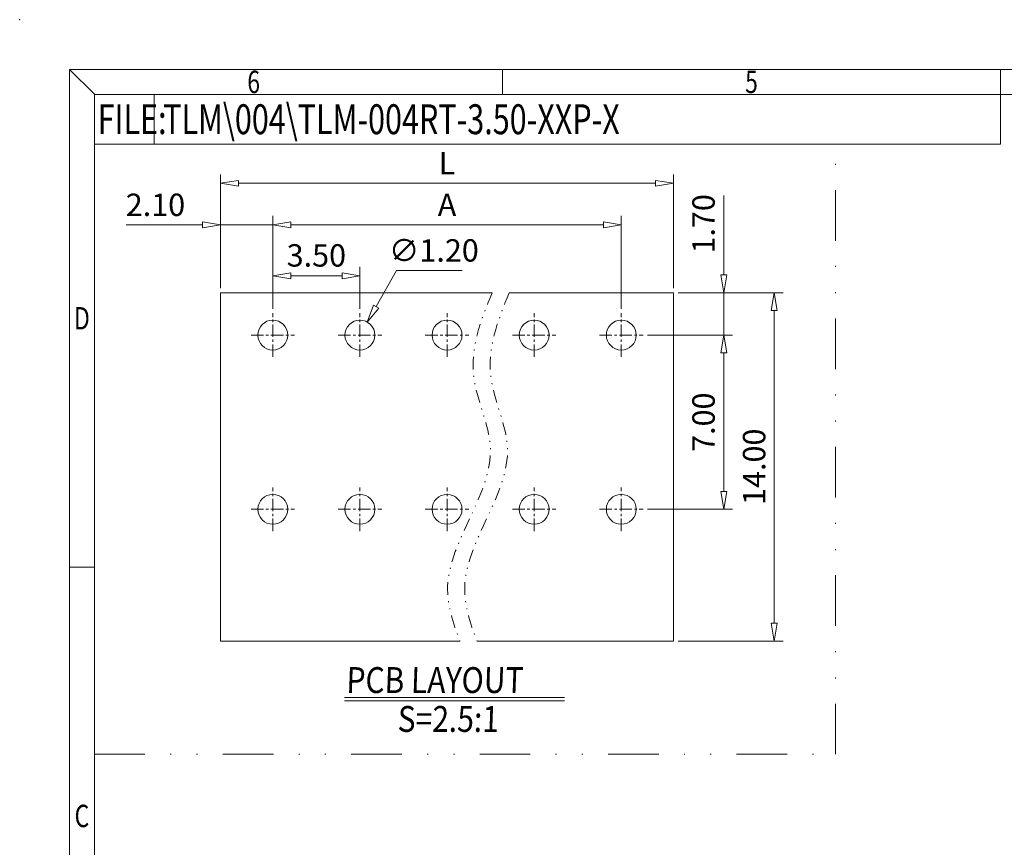
# Model space of a CAD drawing. Units: millimetres. Extents: x 13797 to 14094, y 746 to 959.
# Drawn here: x 13797 to 13896, y 876 to 959 of the extents above; entities that cross this region are included whole.
import ezdxf
from ezdxf.enums import TextEntityAlignment as Align

# ---------------------------------------------------------------- set-up
doc = ezdxf.new("R2010")
doc.units = ezdxf.units.MM
doc.header["$MEASUREMENT"] = 0
doc.linetypes.add('CENTER', pattern=[2, 1.25, -0.25, 0.25, -0.25])
doc.linetypes.add('DIVIDE', pattern=[31.75, 12.7, -6.35, 0, -6.35, 0, -6.35])
doc.layers.get('0').update_dxf_attribs({"lineweight": 15})
for name, color, linetype, lineweight in [('center', 1, 'CENTER', 9), ('dim', 31, 'Continuous', 9), ('from', 7, 'Continuous', 13), ('TEXT', 200, 'Continuous', 9)]:
    doc.layers.add(name, color=color, linetype=linetype, lineweight=lineweight)
doc.styles.add('BOM', font='gbenor.shx', dxfattribs={"width": 0.75, "oblique": 5.000002, "bigfont": 'gbcbig.shx'})
doc.styles.add('ISO', font='iso.shx', dxfattribs={"width": 0.8, "oblique": 5})
doc.styles.add('ROMANT', font='romant.shx', dxfattribs={"bigfont": 'gbcbig.shx'})
doc.styles.add('romantic', font='romantic.ttf')
doc.styles.add('TXT', font='gbenor.shx', dxfattribs={"bigfont": 'gbcbig.shx'})
doc.dimstyles.new('ISO', dxfattribs={"dimscale": 0.9, "dimtxt": 2.5, "dimasz": 2, "dimexe": 1, "dimexo": 0.5, "dimgap": 1, "dimtad": 1, "dimzin": 0, "dimdsep": 46, "dimtxsty": 'ISO', "dimblk": 'CLOSEDBLANK', "dimcen": 0.09, "dimclrd": 256, "dimclre": 256, "dimclrt": 256, "dimadec": 1, "dimazin": 0, "dimtfac": 1, "dimtmove": 0, "dimatfit": 3, "dimldrblk": 'CLOSEDBLANK', "dimfxl": 1, "dimtolj": 1, "dimtzin": 0, "dimlwd": -1, "dimlwe": -1, "dimarcsym": 0})
doc.dimstyles.new('ISO$3', dxfattribs={"dimscale": 0.9, "dimtxt": 2.5, "dimasz": 2, "dimexe": 1, "dimexo": 0.5, "dimgap": 1, "dimtad": 1, "dimtoh": 1, "dimzin": 0, "dimdsep": 46, "dimtxsty": 'ISO', "dimblk": 'CLOSEDBLANK', "dimcen": 0.09, "dimclrd": 256, "dimclre": 256, "dimclrt": 256, "dimadec": 1, "dimazin": 0, "dimtfac": 1, "dimtofl": 0, "dimtmove": 0, "dimatfit": 3, "dimldrblk": 'CLOSEDBLANK', "dimfxl": 1, "dimtolj": 1, "dimtzin": 0, "dimlwd": -1, "dimlwe": -1, "dimarcsym": 0})

# ---------------------------------------------------------------- blocks, each defined once
blk = doc.blocks.new('对外图框')
at = {"layer": 'from', "color": 7, "lineweight": 9}
for p, q in [((1332.066, 991.409), (1334.563, 988.912)), ((1332.066, 991.409), (1332.066, 791.409)), ((1332.066, 991.409), (1619.066, 991.409)), ((1375.566, 991.409), (1375.566, 988.912)), ((1425.566, 991.409), (1425.566, 988.912)), ((1334.566, 988.909), (1616.566, 988.909)), ((1334.566, 988.909), (1334.566, 793.909)), ((1340.559, 983.909), (1340.559, 988.909)), ((1425.566, 983.909), (1425.566, 988.909)), ((1334.566, 983.909), (1340.559, 983.909)), ((1340.559, 983.909), (1425.566, 983.909)), ((1334.563, 941.409), (1332.066, 941.409))]:
    blk.add_line(p, q, dxfattribs=at)
blk.add_point((1327.066, 996.409), dxfattribs=at)
at = {"layer": 'from', "color": 123, "lineweight": 9, "style": 'BOM', "width": 0.75}
for s, p in [('6', (1350.566, 990.161)), ('5', (1400.566, 990.161)), ('D', (1333.316, 966.409)), ('C', (1333.316, 916.409))]:
    blk.add_text(s, height=2.25, dxfattribs=at).set_placement(p, align=Align.MIDDLE_CENTER)
blk.add_text('FILE:', height=3, dxfattribs=at).set_placement((1334.894, 984.909))
for tag, p, height in [('TL02', (1341.476, 984.908), 3), ('MM', (1581.013, 815.233), 2.5), ('1', (1611.572, 815.032), 2.5), ('1:1', (1581.013, 810.239), 2.5), ('TL-02-NAME-ASM.', (1577.329, 795.173), 2.5)]:
    blk.add_attdef(tag, p, '', height=height, dxfattribs=at)
at = {"layer": 'from', "color": 123, "lineweight": 9, "style": 'TXT'}
blk.add_attdef('唐麒贸', text='', height=3, dxfattribs=at).set_placement((1525.344, 816.385), align=Align.MIDDLE_CENTER)
at = {"layer": 'from', "color": 123, "lineweight": 9, "style": 'BOM'}
blk.add_attdef('DWG.DATE', text='', height=3, dxfattribs=at).set_placement((1544.32, 816.385), align=Align.MIDDLE_LEFT)
at = {"layer": 'from', "color": 123, "lineweight": 9, "style": 'BOM', "width": 0.75}
blk.add_attdef('1', text='', height=2.5, dxfattribs=at).set_placement((1609.557, 815.032), align=Align.RIGHT)
at = {"layer": 'from', "color": 123, "lineweight": 30, "style": 'romantic', "flags": 12}
blk.add_attdef('TLB-100-XP-XC', text='', height=3, dxfattribs=at).set_placement((1596.217, 803.976), align=Align.MIDDLE_CENTER)
blk = doc.blocks.new('_ClosedBlank')
at = {"color": 0, "linetype": 'ByBlock', "lineweight": -2}
for p, q in [((-1, 0.167), (0, 0)), ((-1, 0.167), (-1, -0.167)), ((0, 0), (-1, -0.167))]:
    blk.add_line(p, q, dxfattribs=at)
blk = doc.blocks.new('*D26')
at = {"layer": 'Defpoints', "color": 0, "ltscale": 0.5}
for p in [(13863.116, 931.666), (13860.055, 927.406), (13868.152, 927.406)]:
    blk.add_point(p, dxfattribs=at)
at = {"layer": 'dim', "ltscale": 0.5}
for p, q in [((13868.152, 933.466), (13868.152, 941.444)), ((13863.566, 931.666), (13869.052, 931.666)), ((13868.152, 927.406), (13868.152, 931.666)), ((13860.505, 927.406), (13869.052, 927.406)), ((13868.152, 925.606), (13868.152, 923.806))]:
    blk.add_line(p, q, dxfattribs=at)
at = {"layer": 'dim', "ltscale": 0.5, "xscale": 1.8, "yscale": 1.8, "zscale": 1.8}
for p, rotation in [((13868.152, 931.666), 270), ((13868.152, 927.406), 90)]:
    blk.add_blockref('_ClosedBlank', p, dxfattribs=dict(at, rotation=rotation))
at = {"layer": 'dim', "ltscale": 0.5, "insert": (13866.126, 938.583), "char_height": 2.25, "attachment_point": 5, "rotation": 90, "style": 'ISO'}
blk.add_mtext('\\A1;1.70', dxfattribs=at)
blk = doc.blocks.new('*D11')
at = {"layer": 'Defpoints', "color": 0, "ltscale": 0.5}
for p in [(13860.055, 927.406), (13868.152, 927.406), (13860.055, 909.901)]:
    blk.add_point(p, dxfattribs=at)
at = {"layer": 'dim', "ltscale": 0.5}
for p, q in [((13860.505, 927.406), (13869.052, 927.406)), ((13868.152, 911.701), (13868.152, 925.606)), ((13860.505, 909.901), (13869.052, 909.901))]:
    blk.add_line(p, q, dxfattribs=at)
at = {"layer": 'dim', "ltscale": 0.5, "xscale": 1.8, "yscale": 1.8, "zscale": 1.8}
for p, rotation in [((13868.152, 927.406), 90), ((13868.152, 909.901), 270)]:
    blk.add_blockref('_ClosedBlank', p, dxfattribs=dict(at, rotation=rotation))
at = {"layer": 'dim', "ltscale": 0.5, "insert": (13866.126, 918.653), "char_height": 2.25, "attachment_point": 5, "rotation": 90, "style": 'ISO'}
blk.add_mtext('\\A1;7.00', dxfattribs=at)
blk = doc.blocks.new('*D27')
at = {"layer": 'Defpoints', "color": 0, "ltscale": 0.5}
for p in [(13863.116, 931.666), (13873.232, 931.666), (13863.116, 896.666)]:
    blk.add_point(p, dxfattribs=at)
at = {"layer": 'dim', "ltscale": 0.5}
for p, q in [((13863.566, 931.666), (13874.132, 931.666)), ((13873.232, 898.466), (13873.232, 929.866)), ((13863.566, 896.666), (13874.132, 896.666))]:
    blk.add_line(p, q, dxfattribs=at)
at = {"layer": 'dim', "ltscale": 0.5, "xscale": 1.8, "yscale": 1.8, "zscale": 1.8}
for p, rotation in [((13873.232, 931.666), 90), ((13873.232, 896.666), 270)]:
    blk.add_blockref('_ClosedBlank', p, dxfattribs=dict(at, rotation=rotation))
at = {"layer": 'dim', "ltscale": 0.5, "insert": (13871.207, 914.178), "char_height": 2.25, "attachment_point": 5, "rotation": 90, "style": 'ISO'}
blk.add_mtext('\\A1;14.00', dxfattribs=at)
blk = doc.blocks.new('*D28')
at = {"layer": 'Defpoints', "color": 0, "ltscale": 0.5}
for p in [(13831.616, 933.354), (13822.866, 929.595), (13831.616, 929.595)]:
    blk.add_point(p, dxfattribs=at)
at = {"layer": 'dim', "ltscale": 0.5}
for p, q in [((13822.866, 930.045), (13822.866, 934.254)), ((13831.616, 930.045), (13831.616, 934.254)), ((13824.666, 933.354), (13829.816, 933.354))]:
    blk.add_line(p, q, dxfattribs=at)
at = {"layer": 'dim', "ltscale": 0.5, "xscale": 1.8, "yscale": 1.8, "zscale": 1.8, "rotation": 180}
blk.add_blockref('_ClosedBlank', (13822.866, 933.354), dxfattribs=at)
at = {"layer": 'dim', "ltscale": 0.5, "xscale": 1.8, "yscale": 1.8, "zscale": 1.8}
blk.add_blockref('_ClosedBlank', (13831.616, 933.354), dxfattribs=at)
at = {"layer": 'dim', "ltscale": 0.5, "insert": (13827.241, 935.41), "char_height": 2.25, "attachment_point": 5, "style": 'ISO'}
blk.add_mtext('\\A1;3.50', dxfattribs=at)
blk = doc.blocks.new('*D12')
at = {"layer": 'Defpoints', "color": 0, "ltscale": 0.5}
for p in [(13857.866, 938.471), (13822.866, 929.96), (13857.866, 929.595)]:
    blk.add_point(p, dxfattribs=at)
at = {"layer": 'dim', "ltscale": 0.5}
for p, q in [((13822.866, 930.41), (13822.866, 939.371)), ((13857.866, 930.045), (13857.866, 939.371)), ((13824.666, 938.471), (13856.066, 938.471))]:
    blk.add_line(p, q, dxfattribs=at)
at = {"layer": 'dim', "ltscale": 0.5, "xscale": 1.8, "yscale": 1.8, "zscale": 1.8, "rotation": 180}
blk.add_blockref('_ClosedBlank', (13822.866, 938.471), dxfattribs=at)
at = {"layer": 'dim', "ltscale": 0.5, "xscale": 1.8, "yscale": 1.8, "zscale": 1.8}
blk.add_blockref('_ClosedBlank', (13857.866, 938.471), dxfattribs=at)
at = {"layer": 'dim', "ltscale": 0.5, "insert": (13840.366, 940.496), "char_height": 2.25, "attachment_point": 5, "style": 'ISO'}
blk.add_mtext('\\A1;A', dxfattribs=at)
blk = doc.blocks.new('*D29')
at = {"layer": 'Defpoints', "color": 0, "ltscale": 0.5}
for p in [(13863.116, 942.652), (13817.616, 931.666), (13863.116, 931.666)]:
    blk.add_point(p, dxfattribs=at)
at = {"layer": 'dim', "ltscale": 0.5}
for p, q in [((13817.616, 932.116), (13817.616, 943.552)), ((13863.116, 932.116), (13863.116, 943.552)), ((13819.416, 942.652), (13861.316, 942.652))]:
    blk.add_line(p, q, dxfattribs=at)
at = {"layer": 'dim', "ltscale": 0.5, "xscale": 1.8, "yscale": 1.8, "zscale": 1.8, "rotation": 180}
blk.add_blockref('_ClosedBlank', (13817.616, 942.652), dxfattribs=at)
at = {"layer": 'dim', "ltscale": 0.5, "xscale": 1.8, "yscale": 1.8, "zscale": 1.8}
blk.add_blockref('_ClosedBlank', (13863.116, 942.652), dxfattribs=at)
at = {"layer": 'dim', "ltscale": 0.5, "insert": (13840.366, 944.677), "char_height": 2.25, "attachment_point": 5, "style": 'ISO'}
blk.add_mtext('\\A1;L', dxfattribs=at)
blk = doc.blocks.new('*D13')
at = {"layer": 'Defpoints', "color": 0, "ltscale": 0.5}
for p in [(13822.866, 938.471), (13817.616, 931.666), (13822.866, 929.595)]:
    blk.add_point(p, dxfattribs=at)
at = {"layer": 'dim', "ltscale": 0.5}
for p, q in [((13817.616, 932.116), (13817.616, 939.371)), ((13822.866, 930.045), (13822.866, 939.371)), ((13815.816, 938.471), (13808.142, 938.471)), ((13822.866, 938.471), (13817.616, 938.471)), ((13824.666, 938.471), (13826.466, 938.471))]:
    blk.add_line(p, q, dxfattribs=at)
at = {"layer": 'dim', "ltscale": 0.5, "xscale": 1.8, "yscale": 1.8, "zscale": 1.8}
blk.add_blockref('_ClosedBlank', (13817.616, 938.471), dxfattribs=at)
at = {"layer": 'dim', "ltscale": 0.5, "xscale": 1.8, "yscale": 1.8, "zscale": 1.8, "rotation": 180}
blk.add_blockref('_ClosedBlank', (13822.866, 938.471), dxfattribs=at)
at = {"layer": 'dim', "ltscale": 0.5, "insert": (13811.079, 940.497), "char_height": 2.25, "attachment_point": 5, "style": 'ISO'}
blk.add_mtext('\\A1;2.10', dxfattribs=at)
blk = doc.blocks.new('*D30')
at = {"layer": 'Defpoints', "color": 0}
for p in [(13832.358, 928.71), (13830.875, 926.102)]:
    blk.add_point(p, dxfattribs=at)
at = {"layer": 'dim'}
for p, q in [((13835.301, 933.886), (13833.247, 930.275)), ((13841.875, 933.886), (13835.301, 933.886)), ((13831.535, 927.406), (13831.697, 927.406)), ((13831.616, 927.325), (13831.616, 927.487))]:
    blk.add_line(p, q, dxfattribs=at)
at = {"layer": 'dim', "xscale": 1.8, "yscale": 1.8, "zscale": 1.8, "rotation": 240.3747796866748}
blk.add_blockref('_ClosedBlank', (13832.358, 928.71), dxfattribs=at)
at = {"layer": 'dim', "insert": (13839.038, 935.912), "char_height": 2.25, "attachment_point": 5, "style": 'ISO'}
blk.add_mtext('\\A1;∅1.20', dxfattribs=at)

msp = doc.modelspace()

# ---------------------------------------------------------------- linework, layer by layer
for p, q in [((13817.616, 931.666), (13817.616, 896.666)), ((13817.616, 931.666), (13844.905, 931.666)), ((13846.62, 931.666), (13863.116, 931.666)), ((13863.116, 931.666), (13863.116, 896.666)), ((13817.616, 896.666), (13841.664, 896.666)), ((13843.379, 896.666), (13863.116, 896.666))]:
    msp.add_line(p, q)
at = {"color": 4}
msp.add_line((13830.056, 890.985), (13852.155, 890.985), dxfattribs=at)
for centre in [(13822.866, 927.406), (13831.616, 927.406), (13840.366, 927.406), (13849.116, 927.406), (13857.866, 927.406), (13822.866, 909.901), (13831.616, 909.901), (13840.366, 909.901), (13849.116, 909.901), (13857.866, 909.901)]:
    msp.add_circle(centre, 1.5)
at = {"layer": 'center', "color": 1, "linetype": 'CENTER'}
for p, q in [((13822.866, 925.217), (13822.866, 929.595)), ((13831.616, 925.217), (13831.616, 929.595)), ((13840.366, 925.217), (13840.366, 929.595)), ((13849.116, 925.217), (13849.116, 929.595)), ((13857.866, 925.217), (13857.866, 929.595)), ((13820.677, 927.406), (13825.055, 927.406)), ((13829.427, 927.406), (13833.805, 927.406)), ((13838.177, 927.406), (13842.555, 927.406)), ((13846.927, 927.406), (13851.305, 927.406)), ((13855.677, 927.406), (13860.055, 927.406)), ((13822.866, 907.711), (13822.866, 912.09)), ((13831.616, 907.711), (13831.616, 912.09)), ((13840.366, 907.711), (13840.366, 912.09)), ((13849.116, 907.711), (13849.116, 912.09)), ((13857.866, 907.711), (13857.866, 912.09)), ((13820.677, 909.901), (13825.055, 909.901)), ((13829.427, 909.901), (13833.805, 909.901)), ((13838.177, 909.901), (13842.555, 909.901)), ((13846.927, 909.901), (13851.305, 909.901)), ((13855.677, 909.901), (13860.055, 909.901))]:
    msp.add_line(p, q, dxfattribs=at)
at = {"layer": 'dim', "color": 2, "linetype": 'DIVIDE', "ltscale": 0.4}
for p, q in [((13879.393, 885.289), (13879.393, 946.594)), ((13804.945, 885.289), (13879.393, 885.289))]:
    msp.add_line(p, q, dxfattribs=at)
at = {"layer": 'dim', "color": 2, "linetype": 'DIVIDE', "ltscale": 0.1}
for points in [[(13844.905, 931.666), (13843.713, 928.847), (13841.844, 923.681), (13847.116, 913.702), (13838.888, 905.05), (13840.941, 898.504), (13841.664, 896.666)], [(13846.62, 931.666), (13845.428, 928.847), (13843.559, 923.681), (13848.831, 913.702), (13840.603, 905.05), (13842.656, 898.504), (13843.379, 896.666)]]:
    msp.add_open_spline(points, degree=3, knots=[1.24027, 1.24027, 1.24027, 1.24027, 9.963337, 17.213285, 31.831026, 37.523767, 37.523767, 37.523767, 37.523767], dxfattribs=at)
at = {"layer": 'TEXT', "color": 0}
msp.add_line((13830.056, 890.662), (13852.155, 890.662), dxfattribs=at)

# ---------------------------------------------------------------- block references
at = {"layer": 'dim'}
ref = msp.add_blockref('对外图框', (12470.379, -37.316), dxfattribs=at)
ref.add_attrib('TL02', 'TLM\\004\\TLM-004RT-3.50-XXP-X', (13811.855, 947.592), dxfattribs={"layer": 'from', "color": 123, "lineweight": 9, "height": 3, "style": 'BOM', "width": 0.75})

# ---------------------------------------------------------------- texts
at = {"layer": 'TEXT', "color": 4, "char_height": 2.6, "attachment_point": 1, "style": 'ROMANT'}
for s, insert, width in [('{\\Fromant|c0;\\Q2;\\W0.85;PCB\\Fromant|c134; \\Fromant|c0;LAYOUT}', (13830.222, 894.043), 22.26346), ('{\\Fromant|c0;\\Q2;\\W0.85;S=\\Fromant|c134;2.5\\Fromant|c0;:1}', (13835.372, 890.138), 36.02843)]:
    msp.add_mtext(s, dxfattribs=dict(at, insert=insert, width=width))

# ---------------------------------------------------------------- dimensions: what is measured, and where the dimension line sits
at = {"layer": 'dim', "ltscale": 0.5}
for base, p1, p2, text, picture, middle in [((13863.116, 942.652), (13817.616, 931.666), (13863.116, 931.666), 'L', '*D29', (13840.366, 942.652)), ((13857.866, 938.471), (13822.866, 929.96), (13857.866, 929.595), 'A', '*D12', (13840.366, 938.471))]:
    dim = msp.add_linear_dim(base=base, p1=p1, p2=p2, text=text, dimstyle='ISO', override={"dimlfac": 0.4, "dimclrt": 256}, dxfattribs=at)
    dim.commit()
    dim.dimension.update_dxf_attribs({"geometry": picture, "text_midpoint": middle, "dimtype": 128})
for base, p1, p2, picture, middle in [((13822.866, 938.471), (13817.616, 931.666), (13822.866, 929.595), '*D13', (13811.079, 938.471)), ((13831.616, 933.354), (13822.866, 929.595), (13831.616, 929.595), '*D28', (13827.241, 933.354))]:
    dim = msp.add_linear_dim(base=base, p1=p1, p2=p2, dimstyle='ISO', override={"dimlfac": 0.4, "dimclrt": 256}, dxfattribs=at)
    dim.commit()
    dim.dimension.update_dxf_attribs({"geometry": picture, "text_midpoint": middle, "dimtype": 128})
for base, p1, p2, picture, middle in [((13868.152, 927.406), (13863.116, 931.666), (13860.055, 927.406), '*D26', (13868.152, 938.583)), ((13873.232, 931.666), (13863.116, 896.666), (13863.116, 931.666), '*D27', (13873.232, 914.178))]:
    dim = msp.add_linear_dim(base=base, p1=p1, p2=p2, angle=90, dimstyle='ISO', override={"dimlfac": 0.4, "dimclrt": 256}, dxfattribs=at)
    dim.commit()
    dim.dimension.update_dxf_attribs({"geometry": picture, "text_midpoint": middle, "dimtype": 128})
at = {"layer": 'dim'}
dim = msp.add_diameter_dim_2p(p1=(13830.875, 926.102), p2=(13832.358, 928.71), dimstyle='ISO$3', override={"dimlfac": 0.4}, dxfattribs=at)
dim.commit()
dim.dimension.update_dxf_attribs({"geometry": '*D30', "text_midpoint": (13839.038, 933.886), "dimtype": 131})
at = {"layer": 'dim', "ltscale": 0.5}
dim = msp.add_linear_dim(base=(13868.152, 927.406), p1=(13860.055, 909.901), p2=(13860.055, 927.406), angle=90, dimstyle='ISO', override={"dimlfac": 0.4, "dimclrt": 256}, dxfattribs=at)
dim.commit()
dim.dimension.update_dxf_attribs({"geometry": '*D11', "text_midpoint": (13866.126, 918.653)})

doc.saveas('drawing.dxf')
